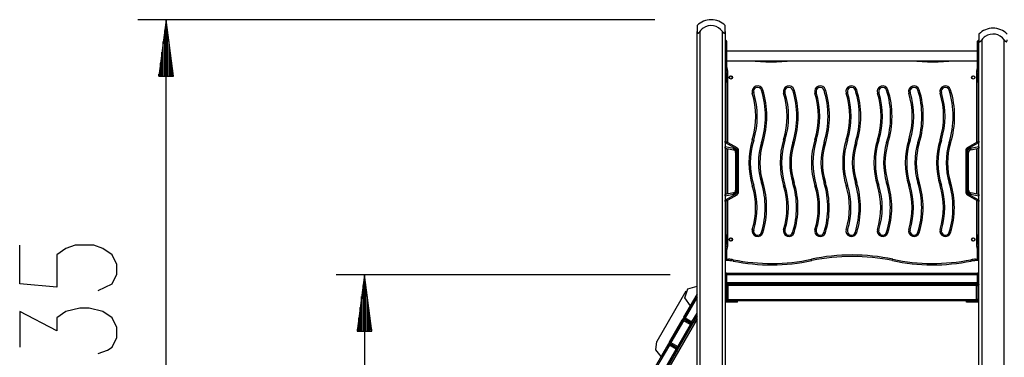
# Model space of a CAD drawing. Units: inches. Extents: x -14 to 113, y -9 to 109.
# Drawn here: x 2 to 36, y 97 to 109 of the extents above; entities that cross this region are included whole.
import ezdxf

# ---------------------------------------------------------------- set-up
doc = ezdxf.new("R2010")
doc.units = ezdxf.units.IN
doc.header["$MEASUREMENT"] = 0
doc.layers.add('Ebene 1', color=7, linetype='Continuous')

# ---------------------------------------------------------------- blocks, each defined once
blk = doc.blocks.new('block 2')
at = {"layer": 'Ebene 1', "color": 179, "lineweight": 25, "true_color": 0x1a171b}
for points in [[(24.045, 109.234), (5.71, 109.234)], [(6.711, 109.234), (6.447, 107.234)], [(6.711, 107.234), (6.711, 109.234)], [(6.711, 107.234), (6.711, 109.234)], [(6.974, 107.234), (6.711, 109.234)], [(6.711, 85.734), (6.711, 109.234)], [(25.545, 109.024), (25.545, 108.969), (25.545, 108.817)], [(26.545, 108.817), (26.545, 108.969), (26.545, 109.024)], [(6.66, 107.234), (6.66, 108.848)], [(6.761, 107.234), (6.761, 108.848)], [(25.545, 108.817), (25.546, 108.796), (25.551, 108.776), (25.554, 108.767), (25.559, 108.759), (25.566, 108.753), (25.574, 108.751), (25.584, 108.753), (25.594, 108.759), (25.604, 108.767), (25.613, 108.776), (25.629, 108.796), (25.645, 108.817)], [(25.545, 87.234), (25.545, 108.817)], [(25.645, 108.817), (25.645, 87.234)], [(26.445, 108.817), (26.461, 108.796), (26.478, 108.776), (26.487, 108.767), (26.496, 108.759), (26.506, 108.753), (26.516, 108.751), (26.524, 108.753), (26.531, 108.759), (26.536, 108.767), (26.54, 108.776), (26.544, 108.796), (26.545, 108.817)], [(26.445, 87.234), (26.445, 108.817)], [(26.545, 108.817), (26.545, 108.304)], [(35.545, 108.724), (35.545, 108.669), (35.545, 108.517)], [(6.609, 107.234), (6.609, 108.463)], [(6.812, 107.234), (6.812, 108.463)], [(26.575, 108.494), (26.545, 108.494)], [(26.545, 108.304), (26.545, 108.299), (26.545, 108.294)], [(26.545, 108.294), (26.545, 107.594)], [(26.545, 108.294), (26.575, 108.294)], [(26.575, 108.294), (26.575, 108.436), (26.575, 108.494)], [(26.575, 108.294), (26.589, 108.294), (26.595, 108.294)], [(26.575, 107.594), (26.575, 108.294)], [(26.595, 108.474), (26.595, 108.421), (26.595, 108.294)], [(26.595, 108.294), (26.595, 107.594)], [(35.495, 108.294), (35.495, 108.421), (35.495, 108.474)], [(35.515, 108.294), (35.501, 108.294), (35.495, 108.294)], [(35.495, 107.594), (35.495, 108.294)], [(35.515, 108.494), (35.515, 108.436), (35.515, 108.294)], [(35.545, 108.494), (35.515, 108.494)], [(35.545, 108.294), (35.515, 108.294)], [(35.515, 108.294), (35.515, 107.594)], [(35.545, 108.517), (35.546, 108.496), (35.55, 108.476), (35.554, 108.467), (35.559, 108.459), (35.566, 108.453), (35.574, 108.451), (35.584, 108.453), (35.594, 108.459), (35.604, 108.467), (35.613, 108.476), (35.63, 108.496), (35.645, 108.517)], [(35.545, 108.304), (35.545, 108.517)], [(35.545, 108.294), (35.545, 108.299), (35.545, 108.304)], [(35.545, 107.594), (35.545, 108.294)], [(35.645, 108.517), (35.645, 87.234)], [(36.445, 108.517), (36.461, 108.496), (36.478, 108.476), (36.486, 108.467), (36.496, 108.459), (36.506, 108.453), (36.516, 108.451), (36.525, 108.453), (36.531, 108.459), (36.536, 108.467), (36.54, 108.476), (36.544, 108.496), (36.545, 108.517)], [(36.445, 87.234), (36.445, 108.517)], [(6.558, 107.234), (6.558, 108.077)], [(6.863, 107.234), (6.863, 108.077)], [(35.495, 108.112), (26.595, 108.112)], [(6.507, 107.234), (6.507, 107.691)], [(6.914, 107.234), (6.914, 107.691)], [(26.545, 107.594), (26.545, 107.589), (26.545, 107.584)], [(26.545, 107.594), (26.575, 107.594)], [(26.575, 107.394), (26.575, 107.453), (26.575, 107.594)], [(26.595, 107.594), (26.589, 107.594), (26.575, 107.594)], [(26.595, 107.776), (35.495, 107.776)], [(26.595, 107.594), (26.595, 107.467), (26.595, 107.414)], [(35.495, 107.594), (35.501, 107.594), (35.515, 107.594)], [(35.495, 107.414), (35.495, 107.467), (35.495, 107.594)], [(35.515, 107.594), (35.515, 107.453), (35.515, 107.394)], [(35.545, 107.594), (35.515, 107.594)], [(35.545, 107.584), (35.545, 107.589), (35.545, 107.594)], [(6.456, 107.234), (6.456, 107.305)], [(6.456, 107.234), (6.456, 107.305)], [(6.964, 107.234), (6.964, 107.305)], [(6.964, 107.234), (6.964, 107.305)], [(26.545, 107.584), (26.545, 87.234)], [(26.545, 107.394), (26.575, 107.394)], [(26.555, 107.324), (26.548, 107.324), (26.545, 107.324)], [(26.555, 107.374), (26.555, 107.36), (26.555, 107.324)], [(26.555, 107.374), (26.565, 107.374)], [(26.565, 107.324), (26.555, 107.324)], [(26.555, 107.324), (26.555, 107.044)], [(26.565, 107.374), (26.568, 107.374), (26.575, 107.374)], [(26.565, 107.324), (26.565, 107.36), (26.565, 107.374)], [(26.575, 107.324), (26.572, 107.324), (26.565, 107.324)], [(26.565, 107.044), (26.565, 107.324)], [(26.575, 107.364), (26.575, 107.394)], [(26.575, 107.364), (26.575, 107.352), (26.575, 107.324)], [(26.575, 107.324), (26.575, 107.044)], [(26.605, 107.521), (26.6, 107.519), (26.595, 107.517)], [(26.625, 107.434), (26.609, 107.434), (26.595, 107.434)], [(26.625, 107.434), (26.625, 104.878)], [(35.495, 107.434), (35.481, 107.434), (35.465, 107.434)], [(35.465, 104.878), (35.465, 107.434)], [(35.495, 107.517), (35.49, 107.519), (35.485, 107.521)], [(35.515, 107.394), (35.545, 107.394)], [(35.515, 107.394), (35.515, 107.364)], [(35.515, 107.374), (35.523, 107.374), (35.525, 107.374)], [(35.515, 107.324), (35.515, 107.352), (35.515, 107.364)], [(35.515, 107.324), (35.518, 107.324), (35.525, 107.324)], [(35.515, 107.044), (35.515, 107.324)], [(35.525, 107.374), (35.525, 107.36), (35.525, 107.324)], [(35.525, 107.374), (35.535, 107.374)], [(35.535, 107.324), (35.525, 107.324)], [(35.525, 107.324), (35.525, 107.044)], [(35.535, 107.324), (35.535, 107.36), (35.535, 107.374)], [(35.535, 107.324), (35.542, 107.324), (35.545, 107.324)], [(35.535, 107.044), (35.535, 107.324)], [(35.545, 87.234), (35.545, 107.584)], [(6.447, 107.234), (6.974, 107.234)], [(26.555, 107.044), (26.548, 107.044), (26.545, 107.044)], [(26.555, 107.044), (26.555, 107.009), (26.555, 106.995)], [(26.555, 107.044), (26.565, 107.044)], [(26.565, 106.995), (26.555, 106.995)], [(26.575, 107.044), (26.572, 107.044), (26.565, 107.044)], [(26.565, 106.995), (26.565, 107.009), (26.565, 107.044)], [(26.575, 106.995), (26.568, 106.995), (26.565, 106.995)], [(26.575, 107.044), (26.575, 107.016), (26.575, 107.004)], [(26.575, 104.907), (26.575, 107.004)], [(35.515, 107.004), (35.515, 107.016), (35.515, 107.044)], [(35.515, 107.044), (35.518, 107.044), (35.525, 107.044)], [(35.515, 107.004), (35.515, 104.907)], [(35.525, 106.995), (35.523, 106.995), (35.515, 106.995)], [(35.525, 107.044), (35.525, 107.009), (35.525, 106.995)], [(35.525, 107.044), (35.535, 107.044)], [(35.535, 106.995), (35.525, 106.995)], [(35.535, 106.995), (35.535, 107.009), (35.535, 107.044)], [(35.535, 107.044), (35.542, 107.044), (35.545, 107.044)], [(27.554, 106.647), (27.54, 106.642), (27.506, 106.632)], [(27.831, 106.733), (27.845, 106.737), (27.879, 106.747)], [(28.664, 106.647), (28.65, 106.642), (28.616, 106.632)], [(28.941, 106.733), (28.955, 106.737), (28.988, 106.747)], [(29.774, 106.647), (29.76, 106.642), (29.726, 106.632)], [(30.051, 106.733), (30.065, 106.737), (30.099, 106.747)], [(30.884, 106.647), (30.87, 106.642), (30.836, 106.632)], [(31.161, 106.733), (31.175, 106.737), (31.208, 106.747)], [(31.994, 106.647), (31.98, 106.642), (31.946, 106.632)], [(32.271, 106.733), (32.285, 106.737), (32.319, 106.747)], [(33.056, 106.632), (33.09, 106.642), (33.104, 106.647)], [(33.381, 106.733), (33.395, 106.737), (33.428, 106.747)], [(34.166, 106.632), (34.2, 106.642), (34.214, 106.647)], [(34.491, 106.733), (34.505, 106.737), (34.539, 106.747)], [(26.545, 104.878), (26.545, 104.887), (26.545, 104.895), (26.545, 104.903), (26.545, 104.91), (26.545, 104.916), (26.545, 104.921), (26.545, 104.923), (26.545, 104.924)], [(26.965, 104.683), (26.545, 104.924)], [(26.545, 104.878), (26.945, 104.648)], [(27.506, 104.976), (27.54, 104.966), (27.554, 104.961)], [(27.831, 104.875), (27.845, 104.871), (27.879, 104.86)], [(28.664, 104.961), (28.65, 104.966), (28.616, 104.976)], [(28.941, 104.875), (28.955, 104.871), (28.988, 104.86)], [(29.726, 104.976), (29.76, 104.966), (29.774, 104.961)], [(30.051, 104.875), (30.065, 104.871), (30.099, 104.86)], [(30.884, 104.961), (30.87, 104.966), (30.836, 104.976)], [(31.161, 104.875), (31.175, 104.871), (31.208, 104.86)], [(31.946, 104.976), (31.98, 104.966), (31.994, 104.961)], [(32.271, 104.875), (32.285, 104.871), (32.319, 104.86)], [(33.056, 104.976), (33.09, 104.966), (33.104, 104.961)], [(33.381, 104.875), (33.395, 104.871), (33.428, 104.86)], [(34.166, 104.976), (34.2, 104.966), (34.214, 104.961)], [(34.491, 104.875), (34.505, 104.871), (34.539, 104.86)], [(35.545, 104.924), (35.125, 104.683)], [(35.145, 104.648), (35.545, 104.878)], [(35.545, 104.924), (35.545, 104.923), (35.545, 104.921), (35.545, 104.916), (35.545, 104.91), (35.545, 104.903), (35.545, 104.895), (35.545, 104.887), (35.545, 104.878)], [(26.545, 104.679), (26.545, 104.68), (26.545, 104.682), (26.545, 104.686), (26.545, 104.691), (26.545, 104.697), (26.545, 104.705), (26.545, 104.712), (26.545, 104.72)], [(26.843, 104.66), (26.545, 104.72)], [(26.545, 104.679), (26.835, 104.62)], [(26.575, 103.036), (26.575, 104.673)], [(26.625, 104.663), (26.625, 103.045)], [(26.843, 104.66), (26.838, 104.632), (26.835, 104.62)], [(26.955, 104.522), (26.927, 104.522), (26.915, 104.522)], [(26.915, 104.522), (26.915, 103.186)], [(26.945, 104.648), (26.959, 104.673), (26.965, 104.683)], [(26.955, 103.186), (26.955, 104.522)], [(27.015, 104.597), (27.003, 104.597), (26.975, 104.597)], [(26.975, 104.597), (26.975, 103.112)], [(27.015, 103.112), (27.015, 104.597)], [(35.115, 104.597), (35.087, 104.597), (35.075, 104.597)], [(35.075, 104.597), (35.075, 103.112)], [(35.115, 103.112), (35.115, 104.597)], [(35.125, 104.683), (35.131, 104.673), (35.145, 104.648)], [(35.135, 104.522), (35.163, 104.522), (35.175, 104.522)], [(35.135, 104.522), (35.135, 103.186)], [(35.175, 103.186), (35.175, 104.522)], [(35.545, 104.72), (35.247, 104.66)], [(35.247, 104.66), (35.253, 104.632), (35.255, 104.62)], [(35.255, 104.62), (35.545, 104.679)], [(35.465, 103.045), (35.465, 104.663)], [(35.515, 104.673), (35.515, 103.036)], [(35.545, 104.72), (35.545, 104.712), (35.545, 104.705), (35.545, 104.697), (35.545, 104.691), (35.545, 104.686), (35.545, 104.682), (35.545, 104.68), (35.545, 104.679)], [(27.831, 103.443), (27.845, 103.448), (27.879, 103.458)], [(28.988, 103.458), (28.955, 103.448), (28.941, 103.443)], [(30.051, 103.443), (30.065, 103.448), (30.099, 103.458)], [(31.208, 103.458), (31.175, 103.448), (31.161, 103.443)], [(32.271, 103.443), (32.285, 103.448), (32.319, 103.458)], [(33.381, 103.443), (33.395, 103.448), (33.428, 103.458)], [(34.491, 103.443), (34.505, 103.448), (34.539, 103.458)], [(26.835, 103.088), (26.545, 103.029)], [(26.945, 103.06), (26.545, 102.831)], [(26.545, 102.989), (26.843, 103.049)], [(26.843, 103.049), (26.838, 103.076), (26.835, 103.088)], [(26.955, 103.186), (26.927, 103.186), (26.915, 103.186)], [(26.965, 103.025), (26.959, 103.036), (26.945, 103.06)], [(26.975, 103.112), (27.003, 103.112), (27.015, 103.112)], [(27.506, 103.343), (27.54, 103.353), (27.554, 103.357)], [(28.616, 103.343), (28.65, 103.353), (28.664, 103.357)], [(29.726, 103.343), (29.76, 103.353), (29.774, 103.357)], [(30.836, 103.343), (30.87, 103.353), (30.884, 103.357)], [(31.946, 103.343), (31.98, 103.353), (31.994, 103.357)], [(33.056, 103.343), (33.09, 103.353), (33.104, 103.357)], [(34.166, 103.343), (34.2, 103.353), (34.214, 103.357)], [(35.075, 103.112), (35.087, 103.112), (35.115, 103.112)], [(35.145, 103.06), (35.131, 103.036), (35.125, 103.025)], [(35.135, 103.186), (35.163, 103.186), (35.175, 103.186)], [(35.545, 102.831), (35.145, 103.06)], [(35.247, 103.049), (35.253, 103.076), (35.255, 103.088)], [(35.247, 103.049), (35.545, 102.989)], [(35.545, 103.029), (35.255, 103.088)], [(26.545, 102.989), (26.545, 102.996), (26.545, 103.004), (26.545, 103.011), (26.545, 103.017), (26.545, 103.022), (26.545, 103.026), (26.545, 103.029), (26.545, 103.029)], [(26.545, 102.784), (26.965, 103.025)], [(26.545, 102.784), (26.545, 102.785), (26.545, 102.788), (26.545, 102.793), (26.545, 102.799), (26.545, 102.806), (26.545, 102.814), (26.545, 102.822), (26.545, 102.831)], [(26.575, 101.615), (26.575, 102.802)], [(26.625, 102.83), (26.625, 101.184)], [(35.125, 103.025), (35.545, 102.784)], [(35.465, 101.184), (35.465, 102.83)], [(35.515, 102.802), (35.515, 101.615)], [(35.545, 103.029), (35.545, 103.029), (35.545, 103.026), (35.545, 103.022), (35.545, 103.017), (35.545, 103.011), (35.545, 103.004), (35.545, 102.996), (35.545, 102.989)], [(35.545, 102.831), (35.545, 102.822), (35.545, 102.814), (35.545, 102.806), (35.545, 102.799), (35.545, 102.793), (35.545, 102.788), (35.545, 102.785), (35.545, 102.784)], [(27.506, 101.791), (27.54, 101.78), (27.554, 101.776)], [(27.879, 101.675), (27.845, 101.685), (27.831, 101.69)], [(28.616, 101.791), (28.65, 101.78), (28.664, 101.776)], [(28.988, 101.675), (28.955, 101.685), (28.941, 101.69)], [(29.726, 101.791), (29.76, 101.78), (29.774, 101.776)], [(30.099, 101.675), (30.065, 101.685), (30.051, 101.69)], [(30.836, 101.791), (30.87, 101.78), (30.884, 101.776)], [(31.208, 101.675), (31.175, 101.685), (31.161, 101.69)], [(31.946, 101.791), (31.98, 101.78), (31.994, 101.776)], [(32.319, 101.675), (32.285, 101.685), (32.271, 101.69)], [(33.056, 101.791), (33.09, 101.78), (33.104, 101.776)], [(33.381, 101.69), (33.395, 101.685), (33.428, 101.675)], [(34.166, 101.791), (34.2, 101.78), (34.214, 101.776)], [(34.491, 101.69), (34.505, 101.685), (34.539, 101.675)], [(26.555, 101.574), (26.548, 101.574), (26.545, 101.574)], [(26.555, 101.624), (26.555, 101.61), (26.555, 101.574)], [(26.555, 101.624), (26.565, 101.624)], [(26.565, 101.574), (26.555, 101.574)], [(26.555, 101.574), (26.555, 101.294)], [(26.565, 101.624), (26.568, 101.624), (26.575, 101.624)], [(26.565, 101.574), (26.565, 101.61), (26.565, 101.624)], [(26.575, 101.574), (26.572, 101.574), (26.565, 101.574)], [(26.565, 101.294), (26.565, 101.574)], [(26.575, 101.614), (26.575, 101.603), (26.575, 101.574)], [(26.575, 101.574), (26.575, 101.294)], [(35.515, 101.624), (35.523, 101.624), (35.525, 101.624)], [(35.515, 101.574), (35.515, 101.603), (35.515, 101.614)], [(35.515, 101.574), (35.518, 101.574), (35.525, 101.574)], [(35.515, 101.294), (35.515, 101.574)], [(35.525, 101.624), (35.525, 101.61), (35.525, 101.574)], [(35.525, 101.624), (35.535, 101.624)], [(35.535, 101.574), (35.525, 101.574)], [(35.525, 101.574), (35.525, 101.294)], [(35.535, 101.574), (35.535, 101.61), (35.535, 101.624)], [(35.535, 101.574), (35.542, 101.574), (35.545, 101.574)], [(35.535, 101.294), (35.535, 101.574)], [(4.304, 99.626), (4.796, 99.856), (4.96, 100.2), (4.96, 100.545), (4.796, 100.889), (4.468, 101.119), (4.14, 101.234), (3.484, 101.234), (3.156, 101.119), (2.828, 100.889), (2.828, 99.741), (1.515, 99.856), (1.515, 101.234)], [(26.555, 101.294), (26.548, 101.294), (26.545, 101.294)], [(26.595, 101.054), (26.56, 101.054), (26.545, 101.054)], [(26.555, 101.294), (26.555, 101.259), (26.555, 101.244)], [(26.555, 101.294), (26.565, 101.294)], [(26.565, 101.244), (26.555, 101.244)], [(26.605, 101.097), (26.573, 101.113), (26.56, 101.119)], [(26.565, 101.244), (26.565, 101.259), (26.565, 101.294)], [(26.575, 101.294), (26.572, 101.294), (26.565, 101.294)], [(26.575, 101.244), (26.568, 101.244), (26.565, 101.244)], [(26.575, 101.294), (26.575, 101.266), (26.575, 101.254)], [(26.575, 101.184), (26.575, 101.254)], [(26.625, 101.184), (26.59, 101.184), (26.575, 101.184)], [(26.595, 101.054), (26.595, 100.734)], [(35.515, 101.184), (35.501, 101.184), (35.465, 101.184)], [(35.53, 101.119), (35.517, 101.113), (35.485, 101.097)], [(35.545, 101.054), (35.531, 101.054), (35.495, 101.054)], [(35.495, 100.734), (35.495, 101.054)], [(35.515, 101.254), (35.515, 101.266), (35.515, 101.294)], [(35.515, 101.294), (35.518, 101.294), (35.525, 101.294)], [(35.515, 101.254), (35.515, 101.184)], [(35.525, 101.244), (35.523, 101.244), (35.515, 101.244)], [(35.525, 101.294), (35.525, 101.259), (35.525, 101.244)], [(35.525, 101.294), (35.535, 101.294)], [(35.535, 101.244), (35.525, 101.244)], [(35.535, 101.294), (35.542, 101.294), (35.545, 101.294)], [(35.535, 101.244), (35.535, 101.259), (35.535, 101.294)], [(26.595, 100.734), (26.545, 100.694)], [(26.595, 100.734), (26.555, 100.684)], [(26.664, 100.684), (26.555, 100.684)], [(26.595, 100.734), (26.664, 100.734)], [(26.664, 100.734), (26.664, 100.699), (26.664, 100.684)], [(26.83, 100.718), (26.824, 100.683), (26.821, 100.669)], [(29.612, 100.684), (29.609, 100.699), (29.602, 100.733)], [(32.478, 100.684), (32.482, 100.699), (32.489, 100.733)], [(35.27, 100.669), (35.267, 100.683), (35.26, 100.718)], [(35.427, 100.684), (35.427, 100.699), (35.427, 100.734)], [(35.427, 100.734), (35.495, 100.734)], [(35.535, 100.684), (35.427, 100.684)], [(35.545, 100.694), (35.495, 100.734)], [(35.535, 100.684), (35.495, 100.734)], [(24.595, 100.184), (12.748, 100.184)], [(13.748, 100.184), (13.485, 98.184)], [(13.748, 98.184), (13.748, 100.184)], [(13.748, 98.184), (13.748, 100.184)], [(14.011, 98.184), (13.748, 100.184)], [(13.748, 100.184), (13.748, 85.734)], [(26.595, 100.234), (26.582, 100.234), (26.545, 100.234)], [(26.545, 100.184), (26.56, 100.184), (26.595, 100.184)], [(26.595, 99.904), (26.56, 99.904), (26.545, 99.904)], [(26.595, 100.234), (26.595, 100.22), (26.595, 100.184)], [(26.595, 100.234), (35.495, 100.234)], [(26.595, 100.184), (26.595, 99.904)], [(35.495, 100.184), (26.595, 100.184)], [(26.595, 99.904), (26.595, 99.869), (26.595, 99.854)], [(26.595, 99.904), (35.495, 99.904)], [(35.545, 100.234), (35.508, 100.234), (35.495, 100.234)], [(35.495, 100.234), (35.495, 100.22), (35.495, 100.184)], [(35.495, 100.184), (35.531, 100.184), (35.545, 100.184)], [(35.495, 99.904), (35.495, 100.184)], [(35.545, 99.904), (35.531, 99.904), (35.495, 99.904)], [(35.495, 99.904), (35.495, 99.869), (35.495, 99.854)], [(13.697, 98.184), (13.697, 99.799)], [(13.799, 98.184), (13.799, 99.799)], [(25.151, 99.602), (24.116, 97.81)], [(25.309, 99.076), (25.107, 99.365), (25.214, 99.682), (25.545, 99.778)], [(26.545, 99.854), (26.582, 99.854), (26.595, 99.854)], [(26.545, 99.835), (26.585, 99.835)], [(26.585, 99.784), (26.545, 99.784)], [(26.583, 99.835), (26.57, 99.849), (26.555, 99.854)], [(26.555, 99.835), (26.555, 99.849), (26.555, 99.854)], [(26.585, 99.835), (26.585, 99.826), (26.585, 99.805)], [(26.588, 99.821), (26.587, 99.825), (26.585, 99.829)], [(26.635, 99.805), (26.6, 99.805), (26.585, 99.805)], [(26.585, 99.304), (26.585, 99.805)], [(26.585, 99.784), (26.585, 99.254)], [(35.495, 99.854), (26.595, 99.854)], [(26.635, 99.805), (26.635, 99.84), (26.635, 99.854)], [(26.635, 99.854), (35.455, 99.854)], [(26.635, 99.805), (26.635, 99.304)], [(35.455, 99.805), (26.635, 99.805)], [(35.455, 99.805), (35.455, 99.84), (35.455, 99.854)], [(35.455, 99.805), (35.491, 99.805), (35.505, 99.805)], [(35.455, 99.304), (35.455, 99.805)], [(35.495, 99.854), (35.508, 99.854), (35.545, 99.854)], [(35.505, 99.829), (35.504, 99.825), (35.502, 99.821)], [(35.505, 99.805), (35.505, 99.826), (35.505, 99.835)], [(35.505, 99.835), (35.545, 99.835)], [(35.505, 99.805), (35.505, 99.304)], [(35.545, 99.784), (35.505, 99.784)], [(35.505, 99.784), (35.505, 99.254)], [(35.536, 99.854), (35.52, 99.849), (35.508, 99.835)], [(35.536, 99.854), (35.536, 99.849), (35.536, 99.835)], [(13.646, 98.184), (13.646, 99.413)], [(13.849, 98.184), (13.849, 99.413)], [(25.078, 98.676), (25.545, 99.485)], [(25.545, 99.384), (25.122, 98.651)], [(25.545, 99.485), (25.309, 99.076)], [(26.545, 99.254), (26.585, 99.254)], [(26.585, 99.254), (26.545, 99.254)], [(26.585, 99.214), (26.545, 99.214)], [(26.585, 99.304), (26.6, 99.304), (26.635, 99.304)], [(26.634, 99.254), (26.585, 99.254)], [(26.585, 99.214), (26.585, 99.254)], [(26.944, 99.214), (26.585, 99.214)], [(26.634, 99.254), (26.635, 99.254)], [(26.635, 99.254), (26.635, 99.269), (26.635, 99.304)], [(26.635, 99.304), (35.455, 99.304)], [(35.455, 99.254), (26.635, 99.254)], [(26.944, 99.214), (26.944, 99.254)], [(26.984, 99.214), (26.973, 99.214), (26.944, 99.214)], [(26.984, 99.214), (26.984, 99.254)], [(35.107, 99.214), (35.107, 99.254)], [(35.147, 99.214), (35.117, 99.214), (35.107, 99.214)], [(35.147, 99.214), (35.147, 99.254)], [(35.505, 99.214), (35.147, 99.214)], [(35.505, 99.304), (35.491, 99.304), (35.455, 99.304)], [(35.455, 99.254), (35.455, 99.269), (35.455, 99.304)], [(35.457, 99.254), (35.455, 99.254)], [(35.505, 99.254), (35.457, 99.254)], [(35.505, 99.254), (35.545, 99.254)], [(35.545, 99.254), (35.505, 99.254)], [(35.505, 99.214), (35.505, 99.254)], [(35.545, 99.214), (35.505, 99.214)], [(4.304, 97.388), (4.632, 97.503), (4.796, 97.618), (4.96, 97.962), (4.96, 98.307), (4.796, 98.651), (4.468, 98.881), (3.976, 98.996), (3.648, 98.996), (3.156, 98.881), (2.828, 98.651), (2.828, 98.192), (1.515, 98.881), (1.515, 97.618)], [(13.595, 98.184), (13.595, 99.027)], [(13.9, 98.184), (13.9, 99.027)], [(25.309, 99.076), (24.274, 97.284)], [(13.545, 98.184), (13.545, 98.641)], [(13.951, 98.184), (13.951, 98.641)], [(25.545, 98.624), (18.948, 87.198)], [(20.306, 89.648), (25.545, 98.724)], [(24.572, 97.799), (25.022, 98.579)], [(25.066, 98.554), (24.616, 97.774)], [(25.066, 98.554), (25.035, 98.572), (25.022, 98.579)], [(25.066, 98.554), (25.083, 98.585), (25.091, 98.597)], [(25.308, 98.414), (25.066, 98.554)], [(25.122, 98.651), (25.091, 98.668), (25.078, 98.676)], [(25.091, 98.597), (25.333, 98.457)], [(25.122, 98.651), (25.104, 98.62), (25.097, 98.607)], [(25.339, 98.468), (25.097, 98.607)], [(25.122, 98.651), (25.364, 98.511)], [(25.364, 98.511), (25.346, 98.48), (25.339, 98.468)], [(25.364, 98.511), (25.545, 98.824)], [(25.407, 98.486), (25.395, 98.493), (25.364, 98.511)], [(25.545, 98.724), (25.407, 98.486)], [(13.485, 98.184), (14.011, 98.184)], [(13.494, 98.184), (13.494, 98.255)], [(13.494, 98.184), (13.494, 98.255)], [(14.002, 98.184), (14.002, 98.255)], [(14.002, 98.184), (14.002, 98.255)], [(24.858, 97.635), (25.308, 98.414)], [(25.351, 98.389), (24.901, 97.61)], [(25.333, 98.457), (25.326, 98.444), (25.308, 98.414)], [(25.351, 98.389), (25.339, 98.396), (25.308, 98.414)], [(24.274, 97.284), (24.084, 97.521), (24.116, 97.81)], [(24.068, 96.927), (24.518, 97.706)], [(24.562, 97.681), (24.112, 96.901)], [(24.354, 96.761), (24.804, 97.541)], [(24.848, 97.516), (24.397, 96.736)], [(24.562, 97.681), (24.531, 97.699), (24.518, 97.706)], [(24.562, 97.681), (24.579, 97.712), (24.587, 97.724)], [(24.804, 97.541), (24.562, 97.681)], [(24.616, 97.774), (24.585, 97.792), (24.572, 97.799)], [(24.587, 97.724), (24.829, 97.584)], [(24.616, 97.774), (24.598, 97.744), (24.591, 97.731)], [(24.833, 97.591), (24.591, 97.731)], [(24.616, 97.774), (24.858, 97.635)], [(24.829, 97.584), (24.822, 97.571), (24.804, 97.541)], [(24.848, 97.516), (24.835, 97.523), (24.804, 97.541)], [(24.833, 97.591), (24.841, 97.604), (24.858, 97.635)], [(24.901, 97.61), (24.889, 97.617), (24.858, 97.635)]]:
    blk.add_lwpolyline(points, dxfattribs=at)
for points in [[(26.045, 109.234), (25.857, 109.234), (25.677, 109.158), (25.545, 109.024)], [(26.545, 109.024), (26.414, 109.159), (26.233, 109.235), (26.045, 109.234)], [(36.045, 108.934), (35.857, 108.934), (35.677, 108.858), (35.545, 108.724)], [(36.545, 108.724), (36.414, 108.858), (36.233, 108.934), (36.045, 108.934)], [(26.595, 108.474), (26.595, 108.485), (26.586, 108.494), (26.575, 108.494)], [(35.515, 108.494), (35.504, 108.494), (35.495, 108.485), (35.495, 108.474)], [(27.422, 107.776), (27.925, 107.721), (28.432, 107.721), (28.935, 107.776)], [(33.155, 107.776), (33.658, 107.721), (34.166, 107.721), (34.668, 107.776)], [(26.555, 107.374), (26.55, 107.374), (26.545, 107.37), (26.545, 107.364)], [(26.575, 107.364), (26.575, 107.37), (26.571, 107.374), (26.565, 107.374)], [(26.575, 107.394), (26.586, 107.394), (26.595, 107.403), (26.595, 107.414)], [(26.595, 107.565), (26.595, 107.55), (26.599, 107.535), (26.605, 107.521)], [(26.625, 107.434), (26.625, 107.465), (26.619, 107.494), (26.605, 107.521)], [(35.485, 107.521), (35.472, 107.494), (35.465, 107.465), (35.465, 107.434)], [(35.485, 107.521), (35.492, 107.535), (35.495, 107.55), (35.495, 107.565)], [(35.495, 107.414), (35.495, 107.403), (35.504, 107.394), (35.515, 107.394)], [(35.525, 107.374), (35.52, 107.374), (35.515, 107.37), (35.515, 107.364)], [(35.545, 107.364), (35.545, 107.37), (35.541, 107.374), (35.535, 107.374)], [(26.545, 107.004), (26.545, 106.999), (26.55, 106.995), (26.555, 106.995)], [(26.565, 106.995), (26.571, 106.995), (26.575, 106.999), (26.575, 107.004)], [(35.515, 107.004), (35.515, 106.999), (35.52, 106.995), (35.525, 106.995)], [(35.535, 106.995), (35.541, 106.995), (35.545, 106.999), (35.545, 107.004)], [(27.506, 104.976), (27.674, 105.515), (27.674, 106.093), (27.506, 106.632)], [(27.554, 104.961), (27.725, 105.51), (27.725, 106.098), (27.554, 106.647)], [(27.831, 104.875), (28.019, 105.48), (28.019, 106.128), (27.831, 106.733)], [(27.879, 104.86), (28.07, 105.475), (28.07, 106.133), (27.879, 106.747)], [(28.616, 104.976), (28.784, 105.515), (28.784, 106.093), (28.616, 106.632)], [(28.664, 104.961), (28.835, 105.51), (28.835, 106.098), (28.664, 106.647)], [(28.941, 104.875), (29.129, 105.48), (29.129, 106.128), (28.941, 106.733)], [(28.988, 104.86), (29.18, 105.475), (29.18, 106.133), (28.988, 106.747)], [(29.726, 104.976), (29.894, 105.515), (29.894, 106.093), (29.726, 106.632)], [(29.774, 104.961), (29.945, 105.51), (29.945, 106.098), (29.774, 106.647)], [(30.051, 104.875), (30.239, 105.48), (30.239, 106.128), (30.051, 106.733)], [(30.099, 104.86), (30.29, 105.475), (30.29, 106.133), (30.099, 106.747)], [(30.836, 104.976), (31.004, 105.515), (31.004, 106.093), (30.836, 106.632)], [(30.884, 104.961), (31.055, 105.51), (31.055, 106.098), (30.884, 106.647)], [(31.161, 104.875), (31.349, 105.48), (31.349, 106.128), (31.161, 106.733)], [(31.208, 104.86), (31.4, 105.475), (31.4, 106.133), (31.208, 106.747)], [(31.946, 104.976), (32.114, 105.515), (32.114, 106.093), (31.946, 106.632)], [(31.994, 104.961), (32.165, 105.51), (32.165, 106.098), (31.994, 106.647)], [(32.271, 104.875), (32.459, 105.48), (32.459, 106.128), (32.271, 106.733)], [(32.319, 104.86), (32.51, 105.475), (32.51, 106.133), (32.319, 106.747)], [(33.056, 104.976), (33.224, 105.515), (33.224, 106.093), (33.056, 106.632)], [(33.104, 104.961), (33.275, 105.51), (33.275, 106.098), (33.104, 106.647)], [(33.381, 104.875), (33.569, 105.48), (33.569, 106.128), (33.381, 106.733)], [(33.428, 104.86), (33.62, 105.475), (33.62, 106.133), (33.428, 106.747)], [(34.166, 104.976), (34.334, 105.515), (34.334, 106.093), (34.166, 106.632)], [(34.214, 104.961), (34.384, 105.51), (34.384, 106.098), (34.214, 106.647)], [(34.491, 104.875), (34.679, 105.48), (34.679, 106.128), (34.491, 106.733)], [(34.539, 104.86), (34.73, 105.475), (34.73, 106.133), (34.539, 106.747)], [(27.506, 104.976), (27.341, 104.444), (27.341, 103.874), (27.506, 103.343)], [(27.554, 104.961), (27.391, 104.439), (27.391, 103.879), (27.554, 103.357)], [(27.831, 104.875), (27.686, 104.409), (27.686, 103.91), (27.831, 103.443)], [(27.879, 104.86), (27.736, 104.404), (27.736, 103.915), (27.879, 103.458)], [(28.616, 104.976), (28.451, 104.444), (28.451, 103.874), (28.616, 103.343)], [(28.664, 104.961), (28.502, 104.439), (28.502, 103.879), (28.664, 103.357)], [(28.941, 104.875), (28.796, 104.409), (28.796, 103.91), (28.941, 103.443)], [(28.988, 104.86), (28.847, 104.404), (28.847, 103.915), (28.988, 103.458)], [(29.726, 104.976), (29.561, 104.444), (29.561, 103.874), (29.726, 103.343)], [(29.774, 104.961), (29.611, 104.439), (29.611, 103.879), (29.774, 103.357)], [(30.051, 104.875), (29.906, 104.409), (29.906, 103.91), (30.051, 103.443)], [(30.099, 104.86), (29.956, 104.404), (29.956, 103.915), (30.099, 103.458)], [(30.836, 104.976), (30.671, 104.444), (30.671, 103.874), (30.836, 103.343)], [(30.884, 104.961), (30.721, 104.439), (30.721, 103.879), (30.884, 103.357)], [(31.161, 104.875), (31.016, 104.409), (31.016, 103.91), (31.161, 103.443)], [(31.208, 104.86), (31.067, 104.404), (31.067, 103.915), (31.208, 103.458)], [(31.946, 104.976), (31.781, 104.444), (31.781, 103.874), (31.946, 103.343)], [(31.994, 104.961), (31.831, 104.439), (31.831, 103.879), (31.994, 103.357)], [(32.271, 104.875), (32.126, 104.409), (32.126, 103.91), (32.271, 103.443)], [(32.319, 104.86), (32.177, 104.404), (32.177, 103.915), (32.319, 103.458)], [(33.056, 104.976), (32.89, 104.444), (32.89, 103.874), (33.056, 103.343)], [(33.104, 104.961), (32.941, 104.439), (32.941, 103.879), (33.104, 103.357)], [(33.381, 104.875), (33.236, 104.409), (33.236, 103.91), (33.381, 103.443)], [(33.428, 104.86), (33.287, 104.404), (33.287, 103.915), (33.428, 103.458)], [(34.166, 104.976), (34.001, 104.444), (34.001, 103.874), (34.166, 103.343)], [(34.214, 104.961), (34.051, 104.439), (34.051, 103.879), (34.214, 103.357)], [(34.491, 104.875), (34.346, 104.409), (34.346, 103.91), (34.491, 103.443)], [(34.539, 104.86), (34.397, 104.404), (34.397, 103.915), (34.539, 103.458)], [(26.915, 104.522), (26.915, 104.57), (26.882, 104.611), (26.835, 104.62)], [(26.955, 104.522), (26.955, 104.589), (26.908, 104.647), (26.843, 104.66)], [(26.975, 104.597), (26.975, 104.618), (26.964, 104.638), (26.945, 104.648)], [(27.015, 104.597), (27.015, 104.632), (26.996, 104.665), (26.965, 104.683)], [(35.125, 104.683), (35.094, 104.665), (35.075, 104.632), (35.075, 104.597)], [(35.145, 104.648), (35.127, 104.638), (35.115, 104.618), (35.115, 104.597)], [(35.247, 104.66), (35.183, 104.647), (35.135, 104.589), (35.135, 104.522)], [(35.255, 104.62), (35.209, 104.611), (35.175, 104.57), (35.175, 104.522)], [(27.831, 101.69), (28.008, 102.261), (28.008, 102.873), (27.831, 103.443)], [(27.879, 101.675), (28.059, 102.256), (28.059, 102.877), (27.879, 103.458)], [(28.941, 101.69), (29.119, 102.261), (29.119, 102.873), (28.941, 103.443)], [(28.988, 101.675), (29.169, 102.256), (29.169, 102.877), (28.988, 103.458)], [(30.051, 101.69), (30.228, 102.261), (30.228, 102.873), (30.051, 103.443)], [(30.099, 101.675), (30.279, 102.256), (30.279, 102.877), (30.099, 103.458)], [(31.161, 101.69), (31.339, 102.261), (31.339, 102.873), (31.161, 103.443)], [(31.208, 101.675), (31.389, 102.256), (31.389, 102.877), (31.208, 103.458)], [(32.271, 101.69), (32.448, 102.261), (32.448, 102.873), (32.271, 103.443)], [(32.319, 101.675), (32.499, 102.256), (32.499, 102.877), (32.319, 103.458)], [(33.381, 101.69), (33.559, 102.261), (33.559, 102.873), (33.381, 103.443)], [(33.428, 101.675), (33.609, 102.256), (33.609, 102.877), (33.428, 103.458)], [(34.491, 101.69), (34.669, 102.261), (34.669, 102.873), (34.491, 103.443)], [(34.539, 101.675), (34.719, 102.256), (34.719, 102.877), (34.539, 103.458)], [(26.835, 103.088), (26.882, 103.098), (26.915, 103.139), (26.915, 103.186)], [(26.843, 103.049), (26.908, 103.062), (26.955, 103.12), (26.955, 103.186)], [(26.945, 103.06), (26.964, 103.071), (26.975, 103.091), (26.975, 103.112)], [(26.965, 103.025), (26.996, 103.043), (27.015, 103.076), (27.015, 103.112)], [(27.506, 101.791), (27.663, 102.296), (27.663, 102.837), (27.506, 103.343)], [(27.554, 101.776), (27.714, 102.291), (27.714, 102.842), (27.554, 103.357)], [(28.616, 101.791), (28.773, 102.296), (28.773, 102.837), (28.616, 103.343)], [(28.664, 101.776), (28.824, 102.291), (28.824, 102.842), (28.664, 103.357)], [(29.726, 101.791), (29.883, 102.296), (29.883, 102.837), (29.726, 103.343)], [(29.774, 101.776), (29.934, 102.291), (29.934, 102.842), (29.774, 103.357)], [(30.836, 101.791), (30.993, 102.296), (30.993, 102.837), (30.836, 103.343)], [(30.884, 101.776), (31.044, 102.291), (31.044, 102.842), (30.884, 103.357)], [(31.946, 101.791), (32.103, 102.296), (32.103, 102.837), (31.946, 103.343)], [(31.994, 101.776), (32.154, 102.291), (32.154, 102.842), (31.994, 103.357)], [(33.056, 101.791), (33.213, 102.296), (33.213, 102.837), (33.056, 103.343)], [(33.104, 101.776), (33.264, 102.291), (33.264, 102.842), (33.104, 103.357)], [(34.166, 101.791), (34.323, 102.296), (34.323, 102.837), (34.166, 103.343)], [(34.214, 101.776), (34.374, 102.291), (34.374, 102.842), (34.214, 103.357)], [(35.075, 103.112), (35.075, 103.076), (35.094, 103.043), (35.125, 103.025)], [(35.115, 103.112), (35.115, 103.091), (35.127, 103.071), (35.145, 103.06)], [(35.135, 103.186), (35.135, 103.12), (35.183, 103.062), (35.247, 103.049)], [(35.175, 103.186), (35.175, 103.139), (35.209, 103.098), (35.255, 103.088)], [(26.555, 101.624), (26.55, 101.624), (26.545, 101.62), (26.545, 101.614)], [(26.575, 101.614), (26.575, 101.62), (26.571, 101.624), (26.565, 101.624)], [(35.525, 101.624), (35.52, 101.624), (35.515, 101.62), (35.515, 101.614)], [(35.545, 101.614), (35.545, 101.62), (35.541, 101.624), (35.535, 101.624)], [(26.545, 101.254), (26.545, 101.249), (26.55, 101.244), (26.555, 101.244)], [(26.56, 101.119), (26.55, 101.099), (26.545, 101.076), (26.545, 101.054)], [(26.56, 101.119), (26.57, 101.139), (26.575, 101.162), (26.575, 101.184)], [(26.565, 101.244), (26.571, 101.244), (26.575, 101.249), (26.575, 101.254)], [(26.605, 101.097), (26.599, 101.084), (26.595, 101.069), (26.595, 101.054)], [(26.605, 101.097), (26.619, 101.124), (26.625, 101.154), (26.625, 101.184)], [(35.465, 101.184), (35.465, 101.154), (35.472, 101.124), (35.485, 101.097)], [(35.495, 101.054), (35.495, 101.069), (35.492, 101.084), (35.485, 101.097)], [(35.515, 101.254), (35.515, 101.249), (35.52, 101.244), (35.525, 101.244)], [(35.515, 101.184), (35.515, 101.162), (35.52, 101.139), (35.53, 101.119)], [(35.545, 101.054), (35.545, 101.076), (35.54, 101.099), (35.53, 101.119)], [(35.535, 101.244), (35.541, 101.244), (35.545, 101.249), (35.545, 101.254)], [(26.545, 100.694), (26.545, 100.689), (26.55, 100.684), (26.555, 100.684)], [(26.83, 100.718), (26.775, 100.729), (26.72, 100.734), (26.664, 100.734)], [(26.821, 100.669), (26.769, 100.679), (26.717, 100.684), (26.664, 100.684)], [(26.821, 100.669), (27.742, 100.484), (28.692, 100.49), (29.612, 100.684)], [(26.83, 100.718), (27.746, 100.535), (28.689, 100.54), (29.602, 100.733)], [(32.489, 100.733), (31.537, 100.935), (30.553, 100.935), (29.602, 100.733)], [(32.478, 100.684), (31.533, 100.884), (30.557, 100.884), (29.612, 100.684)], [(32.478, 100.684), (33.398, 100.49), (34.348, 100.484), (35.27, 100.669)], [(32.489, 100.733), (33.402, 100.54), (34.345, 100.535), (35.26, 100.718)], [(35.427, 100.734), (35.371, 100.734), (35.315, 100.729), (35.26, 100.718)], [(35.427, 100.684), (35.374, 100.684), (35.322, 100.679), (35.27, 100.669)], [(35.535, 100.684), (35.541, 100.684), (35.545, 100.689), (35.545, 100.694)], [(26.595, 100.234), (26.568, 100.234), (26.545, 100.212), (26.545, 100.184)], [(26.545, 99.904), (26.545, 99.877), (26.568, 99.854), (26.595, 99.854)], [(35.545, 100.184), (35.545, 100.212), (35.523, 100.234), (35.495, 100.234)], [(35.495, 99.854), (35.523, 99.854), (35.545, 99.877), (35.545, 99.904)], [(26.635, 99.854), (26.608, 99.854), (26.585, 99.832), (26.585, 99.805)], [(35.505, 99.805), (35.505, 99.832), (35.483, 99.854), (35.455, 99.854)], [(26.585, 99.304), (26.585, 99.277), (26.608, 99.254), (26.635, 99.254)], [(35.455, 99.254), (35.483, 99.254), (35.505, 99.277), (35.505, 99.304)], [(25.091, 98.597), (25.067, 98.611), (25.036, 98.603), (25.022, 98.579)], [(25.078, 98.676), (25.065, 98.652), (25.073, 98.621), (25.097, 98.607)], [(25.351, 98.389), (25.365, 98.412), (25.357, 98.443), (25.333, 98.457)], [(25.339, 98.468), (25.363, 98.454), (25.394, 98.462), (25.407, 98.486)], [(24.587, 97.724), (24.563, 97.738), (24.532, 97.73), (24.518, 97.706)], [(24.572, 97.799), (24.559, 97.776), (24.567, 97.745), (24.591, 97.731)], [(24.848, 97.516), (24.861, 97.54), (24.853, 97.57), (24.829, 97.584)], [(24.833, 97.591), (24.857, 97.577), (24.888, 97.586), (24.901, 97.61)]]:
    blk.add_open_spline(points, degree=3, dxfattribs=at)
for points, knots in [([(26.445, 108.817), (26.289, 109.038), (25.983, 109.09), (25.762, 108.934), (25.717, 108.902), (25.677, 108.863), (25.645, 108.817)], [0, 0, 0, 0, 1, 1, 1, 2, 2, 2, 2]), ([(36.445, 108.517), (36.289, 108.738), (35.983, 108.79), (35.763, 108.634), (35.717, 108.602), (35.677, 108.563), (35.645, 108.517)], [0, 0, 0, 0, 1, 1, 1, 2, 2, 2, 2]), ([(26.805, 107.184), (26.805, 107.217), (26.778, 107.244), (26.745, 107.244), (26.712, 107.244), (26.685, 107.217), (26.685, 107.184), (26.685, 107.151), (26.712, 107.124), (26.745, 107.124), (26.778, 107.124), (26.805, 107.151), (26.805, 107.184), (26.805, 107.184), (26.805, 107.184), (26.805, 107.184)], [0, 0, 0, 0, 1, 1, 1, 2, 2, 2, 3, 3, 3, 4, 4, 4, 5, 5, 5, 5]), ([(26.745, 107.239), (26.715, 107.239), (26.69, 107.215), (26.69, 107.184), (26.69, 107.154), (26.715, 107.129), (26.745, 107.129), (26.775, 107.129), (26.8, 107.154), (26.8, 107.184), (26.8, 107.215), (26.775, 107.239), (26.745, 107.239), (26.745, 107.239), (26.745, 107.239), (26.745, 107.239)], [0, 0, 0, 0, 1, 1, 1, 2, 2, 2, 3, 3, 3, 4, 4, 4, 5, 5, 5, 5]), ([(35.405, 107.184), (35.405, 107.217), (35.378, 107.244), (35.345, 107.244), (35.312, 107.244), (35.285, 107.217), (35.285, 107.184), (35.285, 107.151), (35.312, 107.124), (35.345, 107.124), (35.378, 107.124), (35.405, 107.151), (35.405, 107.184), (35.405, 107.184), (35.405, 107.184), (35.405, 107.184)], [0, 0, 0, 0, 1, 1, 1, 2, 2, 2, 3, 3, 3, 4, 4, 4, 5, 5, 5, 5]), ([(35.345, 107.129), (35.375, 107.129), (35.4, 107.154), (35.4, 107.184), (35.4, 107.215), (35.375, 107.239), (35.345, 107.239), (35.315, 107.239), (35.29, 107.215), (35.29, 107.184), (35.29, 107.154), (35.315, 107.129), (35.345, 107.129), (35.345, 107.129), (35.345, 107.129), (35.345, 107.129)], [0, 0, 0, 0, 1, 1, 1, 2, 2, 2, 3, 3, 3, 4, 4, 4, 5, 5, 5, 5]), ([(27.879, 106.747), (27.847, 106.85), (27.737, 106.908), (27.634, 106.876), (27.532, 106.844), (27.474, 106.734), (27.506, 106.632)], [0, 0, 0, 0, 1, 1, 1, 2, 2, 2, 2]), ([(28.988, 106.747), (28.957, 106.85), (28.847, 106.908), (28.744, 106.876), (28.642, 106.844), (28.584, 106.734), (28.616, 106.632)], [0, 0, 0, 0, 1, 1, 1, 2, 2, 2, 2]), ([(30.099, 106.747), (30.067, 106.85), (29.957, 106.908), (29.855, 106.876), (29.752, 106.844), (29.694, 106.734), (29.726, 106.632)], [0, 0, 0, 0, 1, 1, 1, 2, 2, 2, 2]), ([(31.208, 106.747), (31.177, 106.85), (31.067, 106.908), (30.964, 106.876), (30.862, 106.844), (30.805, 106.734), (30.836, 106.632)], [0, 0, 0, 0, 1, 1, 1, 2, 2, 2, 2]), ([(32.319, 106.747), (32.287, 106.85), (32.177, 106.908), (32.075, 106.876), (31.972, 106.844), (31.914, 106.734), (31.946, 106.632)], [0, 0, 0, 0, 1, 1, 1, 2, 2, 2, 2]), ([(33.428, 106.747), (33.397, 106.85), (33.287, 106.908), (33.184, 106.876), (33.082, 106.844), (33.025, 106.734), (33.056, 106.632)], [0, 0, 0, 0, 1, 1, 1, 2, 2, 2, 2]), ([(34.539, 106.747), (34.507, 106.85), (34.397, 106.908), (34.295, 106.876), (34.192, 106.844), (34.134, 106.734), (34.166, 106.632)], [0, 0, 0, 0, 1, 1, 1, 2, 2, 2, 2]), ([(27.831, 106.733), (27.807, 106.809), (27.726, 106.852), (27.649, 106.828), (27.574, 106.804), (27.53, 106.723), (27.554, 106.647)], [0, 0, 0, 0, 1, 1, 1, 2, 2, 2, 2]), ([(28.941, 106.733), (28.917, 106.809), (28.836, 106.852), (28.759, 106.828), (28.683, 106.804), (28.64, 106.723), (28.664, 106.647)], [0, 0, 0, 0, 1, 1, 1, 2, 2, 2, 2]), ([(30.051, 106.733), (30.027, 106.809), (29.946, 106.852), (29.869, 106.828), (29.794, 106.804), (29.75, 106.723), (29.774, 106.647)], [0, 0, 0, 0, 1, 1, 1, 2, 2, 2, 2]), ([(31.161, 106.733), (31.137, 106.809), (31.056, 106.852), (30.979, 106.828), (30.903, 106.804), (30.86, 106.723), (30.884, 106.647)], [0, 0, 0, 0, 1, 1, 1, 2, 2, 2, 2]), ([(32.271, 106.733), (32.247, 106.809), (32.166, 106.852), (32.089, 106.828), (32.014, 106.804), (31.97, 106.723), (31.994, 106.647)], [0, 0, 0, 0, 1, 1, 1, 2, 2, 2, 2]), ([(33.381, 106.733), (33.357, 106.809), (33.276, 106.852), (33.199, 106.828), (33.123, 106.804), (33.08, 106.723), (33.104, 106.647)], [0, 0, 0, 0, 1, 1, 1, 2, 2, 2, 2]), ([(34.491, 106.733), (34.467, 106.809), (34.385, 106.852), (34.309, 106.828), (34.234, 106.804), (34.191, 106.723), (34.214, 106.647)], [0, 0, 0, 0, 1, 1, 1, 2, 2, 2, 2]), ([(27.506, 101.791), (27.474, 101.688), (27.532, 101.579), (27.634, 101.547), (27.737, 101.515), (27.847, 101.573), (27.879, 101.675)], [0, 0, 0, 0, 1, 1, 1, 2, 2, 2, 2]), ([(27.554, 101.776), (27.53, 101.7), (27.573, 101.618), (27.649, 101.594), (27.725, 101.571), (27.807, 101.614), (27.831, 101.69)], [0, 0, 0, 0, 1, 1, 1, 2, 2, 2, 2]), ([(28.616, 101.791), (28.584, 101.688), (28.642, 101.579), (28.744, 101.547), (28.847, 101.515), (28.957, 101.573), (28.988, 101.675)], [0, 0, 0, 0, 1, 1, 1, 2, 2, 2, 2]), ([(28.664, 101.776), (28.64, 101.7), (28.683, 101.618), (28.759, 101.594), (28.835, 101.571), (28.917, 101.614), (28.941, 101.69)], [0, 0, 0, 0, 1, 1, 1, 2, 2, 2, 2]), ([(29.726, 101.791), (29.694, 101.688), (29.752, 101.579), (29.855, 101.547), (29.956, 101.515), (30.067, 101.573), (30.099, 101.675)], [0, 0, 0, 0, 1, 1, 1, 2, 2, 2, 2]), ([(29.774, 101.776), (29.75, 101.7), (29.793, 101.618), (29.869, 101.594), (29.945, 101.571), (30.027, 101.614), (30.051, 101.69)], [0, 0, 0, 0, 1, 1, 1, 2, 2, 2, 2]), ([(30.836, 101.791), (30.804, 101.688), (30.862, 101.579), (30.964, 101.547), (31.067, 101.515), (31.177, 101.573), (31.208, 101.675)], [0, 0, 0, 0, 1, 1, 1, 2, 2, 2, 2]), ([(30.884, 101.776), (30.86, 101.7), (30.903, 101.618), (30.979, 101.594), (31.055, 101.571), (31.137, 101.614), (31.161, 101.69)], [0, 0, 0, 0, 1, 1, 1, 2, 2, 2, 2]), ([(31.946, 101.791), (31.914, 101.688), (31.972, 101.579), (32.075, 101.547), (32.177, 101.515), (32.287, 101.573), (32.319, 101.675)], [0, 0, 0, 0, 1, 1, 1, 2, 2, 2, 2]), ([(31.994, 101.776), (31.97, 101.7), (32.013, 101.618), (32.089, 101.594), (32.165, 101.571), (32.247, 101.614), (32.271, 101.69)], [0, 0, 0, 0, 1, 1, 1, 2, 2, 2, 2]), ([(33.056, 101.791), (33.024, 101.688), (33.082, 101.579), (33.184, 101.547), (33.287, 101.515), (33.397, 101.573), (33.428, 101.675)], [0, 0, 0, 0, 1, 1, 1, 2, 2, 2, 2]), ([(33.104, 101.776), (33.08, 101.7), (33.123, 101.618), (33.199, 101.594), (33.275, 101.571), (33.357, 101.614), (33.381, 101.69)], [0, 0, 0, 0, 1, 1, 1, 2, 2, 2, 2]), ([(34.166, 101.791), (34.134, 101.688), (34.192, 101.579), (34.295, 101.547), (34.397, 101.515), (34.507, 101.573), (34.539, 101.675)], [0, 0, 0, 0, 1, 1, 1, 2, 2, 2, 2]), ([(34.214, 101.776), (34.19, 101.7), (34.233, 101.618), (34.309, 101.594), (34.385, 101.571), (34.467, 101.614), (34.491, 101.69)], [0, 0, 0, 0, 1, 1, 1, 2, 2, 2, 2]), ([(26.805, 101.434), (26.805, 101.468), (26.778, 101.494), (26.745, 101.494), (26.712, 101.494), (26.685, 101.468), (26.685, 101.434), (26.685, 101.401), (26.712, 101.374), (26.745, 101.374), (26.778, 101.374), (26.805, 101.401), (26.805, 101.434), (26.805, 101.434), (26.805, 101.434), (26.805, 101.434)], [0, 0, 0, 0, 1, 1, 1, 2, 2, 2, 3, 3, 3, 4, 4, 4, 5, 5, 5, 5]), ([(26.745, 101.489), (26.715, 101.489), (26.69, 101.465), (26.69, 101.434), (26.69, 101.404), (26.715, 101.379), (26.745, 101.379), (26.775, 101.379), (26.8, 101.404), (26.8, 101.434), (26.8, 101.465), (26.775, 101.489), (26.745, 101.489), (26.745, 101.489), (26.745, 101.489), (26.745, 101.489)], [0, 0, 0, 0, 1, 1, 1, 2, 2, 2, 3, 3, 3, 4, 4, 4, 5, 5, 5, 5]), ([(35.405, 101.434), (35.405, 101.468), (35.378, 101.494), (35.345, 101.494), (35.312, 101.494), (35.285, 101.468), (35.285, 101.434), (35.285, 101.401), (35.312, 101.374), (35.345, 101.374), (35.378, 101.374), (35.405, 101.401), (35.405, 101.434), (35.405, 101.434), (35.405, 101.434), (35.405, 101.434)], [0, 0, 0, 0, 1, 1, 1, 2, 2, 2, 3, 3, 3, 4, 4, 4, 5, 5, 5, 5]), ([(35.345, 101.379), (35.375, 101.379), (35.4, 101.404), (35.4, 101.434), (35.4, 101.465), (35.375, 101.489), (35.345, 101.489), (35.315, 101.489), (35.29, 101.465), (35.29, 101.434), (35.29, 101.404), (35.315, 101.379), (35.345, 101.379), (35.345, 101.379), (35.345, 101.379), (35.345, 101.379)], [0, 0, 0, 0, 1, 1, 1, 2, 2, 2, 3, 3, 3, 4, 4, 4, 5, 5, 5, 5])]:
    blk.add_open_spline(points, degree=3, knots=knots, dxfattribs=at)

msp = doc.modelspace()

# ---------------------------------------------------------------- block references
at = {"layer": 'Ebene 1'}
msp.add_blockref('block 2', (0, 0), dxfattribs=at)

doc.saveas('drawing.dxf')
